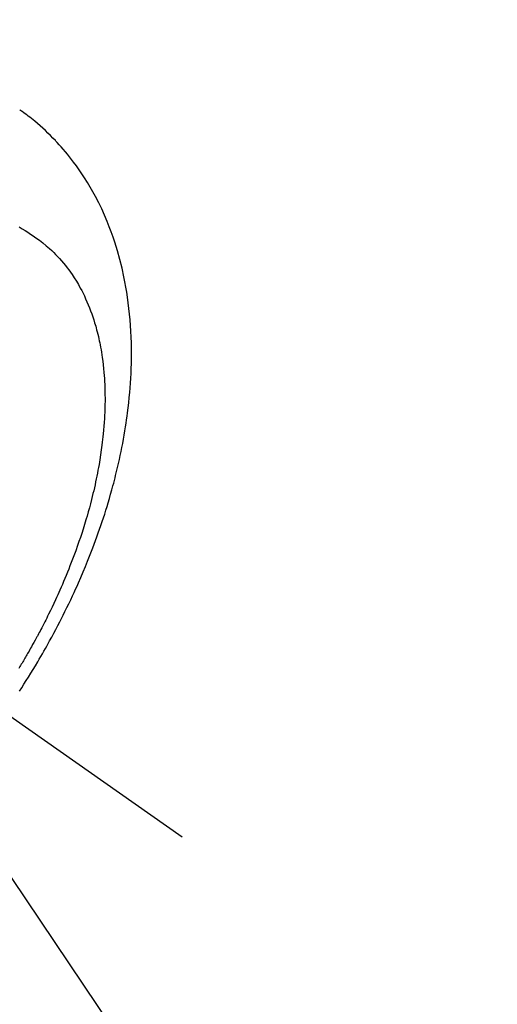
# Model space of a CAD drawing. Extents: x 83844 to 110317, y -11033 to -2163.
# Drawn here: x 101763 to 101785, y -4258 to -4213 of the extents above; entities that cross this region are included whole.
import ezdxf

# ---------------------------------------------------------------- set-up
doc = ezdxf.new("R2010")
doc.units = 0
doc.header["$LTSCALE"] = 50
doc.header["$MEASUREMENT"] = 0
doc.linetypes.add('CENTER2', pattern=[1.125, 0.75, -0.125, 0.125, -0.125])
doc.linetypes.add('HIDDEN', pattern=[0.375, 0.25, -0.125])
doc.layers.get('0').update_dxf_attribs({"linetype": 'CONTINUOUS'})
doc.layers.add('150-機器', color=8, linetype='CONTINUOUS')
doc.layers.add('160-文字', color=254, linetype='CONTINUOUS')
doc.styles.add('KH001', font='txt')
doc.dimstyles.new('KH1xx030', dxfattribs={"dimscale": 30, "dimtxt": 2, "dimasz": 0.6, "dimexe": 0.3, "dimexo": 1.2, "dimgap": 0.5, "dimtad": 3, "dimdec": 1, "dimdsep": 46, "dimlunit": 6, "dimtxsty": 'KH001', "dimblk": 'DOT', "dimcen": 1, "dimdle": 1, "dimclrd": 256, "dimclre": 256, "dimclrt": 256, "dimadec": 0, "dimazin": 0, "dimtfac": 1, "dimtdec": 1, "dimtix": 1, "dimtmove": 2, "dimatfit": 3, "dimldrblk": 'CLOSEDBLANK', "dimfxl": 1, "dimtolj": 1, "dimtzin": 0, "dimlwd": -1, "dimlwe": -1, "dimarcsym": 0})

# ---------------------------------------------------------------- blocks, each defined once
blk = doc.blocks.new('F402_H')
at = {"layer": '150-機器', "color": 13, "linetype": 'CENTER2'}
blk.add_line((0, 0), (244.018, -170.863), dxfattribs=at)
at = {"layer": '150-機器', "color": 13, "linetype": 'HIDDEN'}
for points in [[(236.581, -164.219), (236.686, -164.058), (236.789, -163.897), (236.892, -163.735), (236.994, -163.572), (237.1, -163.399), (237.206, -163.226), (237.311, -163.052), (237.415, -162.878), (237.488, -162.754), (237.56, -162.631), (237.632, -162.507), (237.703, -162.383), (237.768, -162.269), (237.832, -162.155), (237.896, -162.04), (237.959, -161.925), (238.056, -161.748), (238.152, -161.571), (238.246, -161.393), (238.34, -161.214), (238.422, -161.057), (238.503, -160.899), (238.583, -160.741), (238.662, -160.583), (238.75, -160.403), (238.838, -160.223), (238.924, -160.042), (239.009, -159.861), (239.078, -159.712), (239.146, -159.563), (239.213, -159.414), (239.28, -159.264), (239.387, -159.019), (239.492, -158.773), (239.595, -158.527), (239.697, -158.279), (239.757, -158.129), (239.816, -157.979), (239.875, -157.828), (239.933, -157.677), (239.998, -157.506), (240.061, -157.334), (240.124, -157.161), (240.185, -156.988), (240.245, -156.817), (240.304, -156.644), (240.363, -156.472), (240.42, -156.299), (240.475, -156.127), (240.53, -155.955), (240.583, -155.783), (240.635, -155.61), (240.693, -155.417), (240.748, -155.223), (240.803, -155.029), (240.855, -154.835), (240.887, -154.717), (240.917, -154.599), (240.948, -154.48), (240.977, -154.362), (241.022, -154.18), (241.065, -153.998), (241.107, -153.815), (241.148, -153.633), (241.187, -153.451), (241.225, -153.27), (241.262, -153.089), (241.297, -152.907), (241.333, -152.716), (241.366, -152.524), (241.399, -152.333), (241.429, -152.141), (241.454, -151.982), (241.477, -151.823), (241.499, -151.664), (241.52, -151.505), (241.549, -151.275), (241.575, -151.044), (241.599, -150.812), (241.621, -150.581), (241.638, -150.362), (241.654, -150.144), (241.667, -149.925), (241.678, -149.706), (241.684, -149.572), (241.689, -149.437), (241.693, -149.303), (241.696, -149.169), (241.699, -148.954), (241.699, -148.739), (241.697, -148.525), (241.693, -148.31), (241.684, -148.047), (241.672, -147.784), (241.656, -147.522), (241.636, -147.26), (241.613, -147.002), (241.586, -146.744), (241.555, -146.487), (241.52, -146.23), (241.484, -145.996), (241.445, -145.762), (241.402, -145.53), (241.356, -145.298), (241.267, -144.898), (241.169, -144.502), (241.059, -144.108), (240.938, -143.717), (240.858, -143.479), (240.774, -143.243), (240.685, -143.009), (240.592, -142.776), (240.469, -142.485), (240.339, -142.197), (240.201, -141.913), (240.057, -141.632), (239.938, -141.414), (239.815, -141.198), (239.688, -140.986), (239.556, -140.776), (239.436, -140.592), (239.313, -140.412), (239.186, -140.233), (239.057, -140.057), (238.965, -139.936), (238.871, -139.817), (238.776, -139.699), (238.679, -139.582), (238.586, -139.473), (238.492, -139.366), (238.397, -139.26), (238.3, -139.155), (238.281, -139.134), (238.262, -139.114), (238.242, -139.093), (238.223, -139.073), (238.111, -138.956), (237.997, -138.842), (237.882, -138.728), (237.766, -138.616), (237.648, -138.506), (237.528, -138.398), (237.407, -138.292), (237.284, -138.189), (237.21, -138.128), (237.136, -138.069), (237.061, -138.011), (236.986, -137.953), (236.917, -137.902), (236.849, -137.852), (236.779, -137.802), (236.71, -137.753), (236.671, -137.726), (236.632, -137.699), (236.593, -137.672)], [(236.567, -143.011), (236.705, -143.097), (236.841, -143.183), (236.964, -143.262), (237.086, -143.342), (237.207, -143.424), (237.327, -143.507), (237.491, -143.625), (237.652, -143.748), (237.809, -143.876), (237.962, -144.008), (238.055, -144.093), (238.147, -144.18), (238.236, -144.27), (238.324, -144.361), (238.416, -144.461), (238.507, -144.564), (238.595, -144.668), (238.682, -144.775), (238.762, -144.877), (238.84, -144.981), (238.916, -145.086), (238.989, -145.192), (239.089, -145.342), (239.184, -145.495), (239.275, -145.65), (239.363, -145.807), (239.427, -145.927), (239.488, -146.048), (239.548, -146.17), (239.605, -146.293), (239.666, -146.43), (239.725, -146.567), (239.78, -146.706), (239.834, -146.845), (239.883, -146.98), (239.93, -147.115), (239.974, -147.252), (240.017, -147.389), (240.041, -147.469), (240.064, -147.549), (240.087, -147.629), (240.109, -147.71), (240.135, -147.812), (240.161, -147.916), (240.186, -148.019), (240.209, -148.122), (240.23, -148.218), (240.25, -148.313), (240.269, -148.408), (240.287, -148.504), (240.308, -148.624), (240.328, -148.743), (240.347, -148.863), (240.365, -148.984), (240.387, -149.152), (240.408, -149.32), (240.426, -149.489), (240.442, -149.658), (240.453, -149.797), (240.462, -149.937), (240.471, -150.076), (240.477, -150.216), (240.483, -150.37), (240.488, -150.525), (240.49, -150.679), (240.491, -150.834), (240.491, -150.98), (240.489, -151.126), (240.486, -151.273), (240.481, -151.419), (240.478, -151.505), (240.474, -151.592), (240.47, -151.679), (240.465, -151.765), (240.454, -151.941), (240.441, -152.117), (240.426, -152.293), (240.409, -152.469), (240.396, -152.597), (240.382, -152.725), (240.367, -152.853), (240.351, -152.981), (240.322, -153.203), (240.29, -153.424), (240.255, -153.645), (240.218, -153.866), (240.195, -153.998), (240.17, -154.13), (240.145, -154.262), (240.119, -154.394), (240.091, -154.527), (240.063, -154.66), (240.034, -154.793), (240.004, -154.926), (239.973, -155.061), (239.941, -155.195), (239.908, -155.329), (239.875, -155.464), (239.826, -155.654), (239.775, -155.844), (239.723, -156.033), (239.669, -156.222), (239.657, -156.263), (239.645, -156.303), (239.633, -156.344), (239.62, -156.385), (239.587, -156.494), (239.554, -156.603), (239.521, -156.712), (239.487, -156.821), (239.426, -157.009), (239.365, -157.196), (239.301, -157.383), (239.236, -157.57), (239.153, -157.803), (239.068, -158.035), (238.98, -158.267), (238.891, -158.498), (238.834, -158.642), (238.776, -158.786), (238.717, -158.929), (238.658, -159.073), (238.602, -159.205), (238.545, -159.338), (238.487, -159.471), (238.429, -159.603), (238.38, -159.713), (238.33, -159.824), (238.28, -159.935), (238.229, -160.045), (238.152, -160.21), (238.073, -160.375), (237.994, -160.54), (237.913, -160.704), (237.87, -160.792), (237.826, -160.88), (237.782, -160.968), (237.738, -161.056), (237.693, -161.143), (237.648, -161.231), (237.603, -161.318), (237.557, -161.406), (237.523, -161.471), (237.488, -161.537), (237.453, -161.602), (237.418, -161.667), (237.401, -161.699), (237.384, -161.73), (237.367, -161.762), (237.35, -161.793), (237.295, -161.892), (237.241, -161.991), (237.186, -162.09), (237.131, -162.188), (237.094, -162.253), (237.058, -162.318), (237.021, -162.383), (236.983, -162.448), (236.952, -162.501), (236.921, -162.555), (236.89, -162.609), (236.859, -162.662), (236.827, -162.716), (236.796, -162.77), (236.764, -162.824), (236.733, -162.877), (236.701, -162.931), (236.668, -162.984), (236.636, -163.038), (236.604, -163.091), (236.552, -163.177)]]:
    blk.add_lwpolyline(points, dxfattribs=at)
blk = doc.blocks.new('_ClosedBlank')
at = {"color": 0, "linetype": 'ByBlock', "lineweight": -2}
for p, q in [((-1, 0.1667), (0, 0)), ((-1, 0.1667), (-1, -0.1667)), ((0, 0), (-1, -0.1667))]:
    blk.add_line(p, q, dxfattribs=at)
blk = doc.blocks.new('_Dot')
at = {"color": 0, "linetype": 'ByBlock', "lineweight": -2}
blk.add_line((-0.5, 0), (-1, 0), dxfattribs=at)
at = {"color": 0, "linetype": 'ByBlock', "const_width": 0.5}
blk.add_lwpolyline([(-0.25, 0, 1), (0.25, 0, 1)], format="xyb", close=True, dxfattribs=at)

msp = doc.modelspace()

# ---------------------------------------------------------------- block references
at = {"layer": '150-機器'}
msp.add_blockref('F402_H', (101526.488, -4079.866), dxfattribs=at)

# ---------------------------------------------------------------- leaders
at = {"layer": '160-文字', "annotation_type": 0, "has_hookline": 1, "hookline_direction": 0, "text_width": 963.959}
msp.add_leader([(101406.496, -4072.677), (102345.705, -5118.322), (102363.705, -5118.322)], dimstyle='KH1xx030', override={"dimgap": 0.5, "dimtad": 1}, dxfattribs=at)
at = {"layer": '160-文字'}
msp.add_leader([(101646.496, -4080.058), (102345.705, -5118.322)], dimstyle='KH1xx030', override={"dimgap": 0.5, "dimtad": 1}, dxfattribs=at)

doc.saveas('drawing.dxf')
